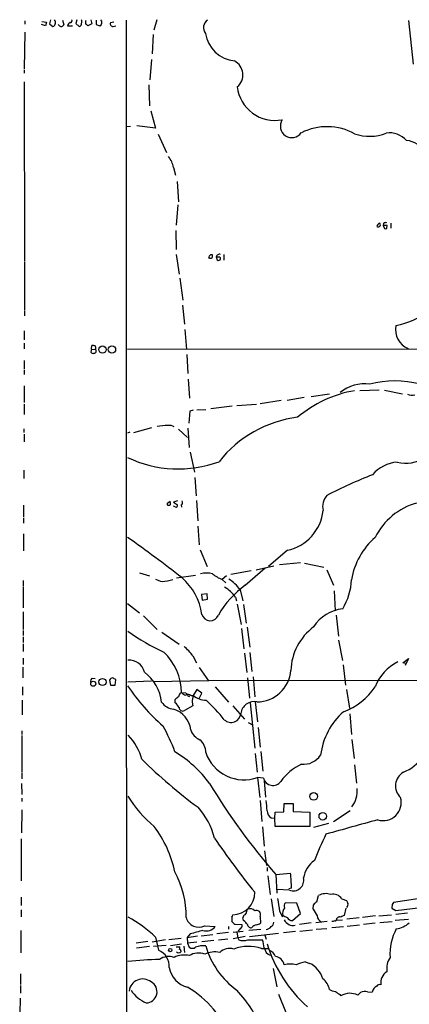
# Model space of a CAD drawing. Extents: x 2 to 1023, y 7 to 817.
# Drawn here: x 2 to 96, y 577 to 815 of the extents above; entities that cross this region are included whole.
import ezdxf

# ---------------------------------------------------------------- set-up
doc = ezdxf.new("R2010")
doc.units = 0
doc.header["$MEASUREMENT"] = 0
doc.layers.add('MAIN', color=5, linetype='CONTINUOUS')

msp = doc.modelspace()

# ---------------------------------------------------------------- linework, layer by layer
at = {"layer": 'MAIN'}
for p, q in [((3.556, 814.578), (3.556, 813.7313)), ((9.7367, 814.832), (9.4827, 813.816)), ((12.6153, 814.7473), (12.954, 813.562)), ((16.0867, 814.832), (15.8327, 813.9007)), ((17.272, 814.6627), (17.1027, 814.832)), ((18.288, 814.578), (18.3727, 814.7473)), ((19.4733, 814.832), (19.7273, 813.816)), ((20.7433, 814.7473), (20.7433, 813.6467)), ((35.3907, 814.832), (34.7133, 812.292)), ((96.266, 814.6627), (97.3667, 804.0793)), ((8.5513, 813.308), (7.5353, 813.6467)), ((7.62, 814.4087), (8.7207, 814.2393)), ((8.7207, 814.2393), (8.5513, 813.308)), ((9.4827, 813.816), (10.3293, 813.2233)), ((13.8007, 813.308), (15.0707, 813.308)), ((15.8327, 813.9007), (16.6793, 813.2233)), ((19.7273, 813.816), (18.7113, 813.308)), ((20.7433, 813.6467), (21.6747, 813.308)), ((25.0613, 814.2393), (24.2147, 814.07)), ((24.892, 813.2233), (25.4847, 813.308)), ((3.556, 811.784), (3.3867, 802.9787)), ((34.544, 811.276), (34.29, 806.5347)), ((34.1207, 805.18), (33.6973, 800.2693)), ((3.3867, 802.7247), (3.3867, 801.878)), ((3.3867, 799.7613), (3.4713, 756.412)), ((33.528, 799.084), (33.6127, 794.004)), ((33.9513, 792.8187), (35.1367, 788.5853)), ((29.0407, 789.0087), (28.194, 788.924)), ((35.1367, 788.5853), (30.5647, 789.178)), ((35.7293, 787.146), (37.7613, 782.7433)), ((39.4547, 779.1027), (39.9627, 777.24)), ((40.3013, 775.716), (40.64, 770.8053)), ((40.4707, 770.0433), (40.132, 765.1327)), ((90.17, 765.556), (90.0853, 765.048)), ((90.0853, 765.048), (90.424, 764.286)), ((91.1013, 765.048), (90.0853, 765.048)), ((91.0167, 764.3707), (91.1013, 765.048)), ((91.948, 765.6407), (91.948, 764.3707)), ((40.0473, 763.8627), (40.132, 759.206)), ((40.132, 758.0207), (40.8093, 753.2793)), ((48.514, 758.0207), (48.768, 758.0207)), ((49.784, 757.428), (50.038, 756.7507)), ((50.6307, 757.428), (49.784, 757.428)), ((51.6467, 758.0207), (51.6467, 756.666)), ((3.4713, 756.2427), (3.4713, 744.5587)), ((48.26, 757.174), (48.006, 757.174)), ((40.9787, 752.348), (41.7407, 747.014)), ((41.656, 745.744), (42.0793, 741.172)), ((3.4713, 744.3893), (3.4713, 743.204)), ((3.3867, 739.5633), (3.3867, 737.362)), ((42.164, 739.902), (42.5873, 735.076)), ((3.3867, 736.6), (3.3867, 735.2453)), ((19.6427, 735.1607), (19.7273, 736.0073)), ((19.6427, 735.1607), (19.4733, 734.3987)), ((19.6427, 735.1607), (20.574, 735.076)), ((20.574, 735.33), (20.574, 735.076)), ((113.284, 735.1607), (28.3633, 735.076)), ((42.672, 733.806), (42.926, 729.234)), ((3.3867, 732.3667), (3.3867, 730.3347)), ((3.3867, 730.0807), (3.3867, 728.98)), ((43.0107, 727.8793), (43.3493, 723.3073)), ((3.3867, 726.2707), (3.3867, 722.2067)), ((77.1313, 724.2387), (72.7287, 723.646)), ((84.4973, 725.17), (89.154, 725.3393)), ((90.424, 725.2547), (94.8267, 724.3233)), ((3.3867, 721.868), (3.3867, 719.328)), ((54.7793, 721.5293), (59.5207, 721.868)), ((65.4473, 722.7147), (60.3673, 721.9527)), ((71.0353, 723.4767), (66.8867, 722.7147)), ((43.434, 720.1747), (43.18, 717.2113)), ((44.196, 720.344), (43.434, 720.1747)), ((45.1273, 720.4287), (47.244, 720.5133)), ((53.594, 721.36), (48.514, 720.6827)), ((3.302, 715.8567), (3.302, 715.01)), ((3.3867, 714.5867), (3.3867, 712.724)), ((28.8713, 715.0947), (28.3633, 714.8407)), ((29.8873, 715.01), (34.2053, 716.1953)), ((40.64, 715.772), (42.8413, 713.74)), ((42.926, 716.026), (43.2647, 711.3693)), ((43.5187, 710.184), (44.5347, 705.358)), ((3.302, 705.866), (3.302, 703.834)), ((44.6193, 704.088), (44.958, 699.6853)), ((38.1, 697.992), (38.608, 698.3307)), ((40.386, 698.4153), (39.4547, 698.1613)), ((39.4547, 698.1613), (40.386, 697.484)), ((45.0427, 698.5), (45.2967, 693.5893)), ((3.2173, 697.3993), (3.2173, 694.5207)), ((39.878, 696.976), (39.4547, 697.1453)), ((41.3173, 697.484), (41.402, 696.8913)), ((3.2173, 694.2667), (3.2173, 693.0813)), ((45.2967, 692.3193), (45.6353, 687.832)), ((3.2173, 690.4567), (3.2173, 686.3927)), ((45.8893, 686.562), (47.5827, 682.5827)), ((66.9713, 686.4773), (62.3993, 682.5827)), ((58.2507, 681.482), (53.34, 680.6353)), ((56.8113, 678.0107), (61.6373, 682.244)), ((59.436, 681.736), (63.6693, 682.752)), ((70.104, 683.4293), (65.1087, 683.006)), ((71.12, 683.3447), (75.7767, 682.4133)), ((76.5387, 681.736), (78.1473, 678.0107)), ((3.1327, 679.196), (3.1327, 677.8413)), ((31.242, 681.0587), (33.6127, 680.2967)), ((40.2167, 679.7887), (44.7887, 680.466)), ((52.2393, 680.2967), (51.2233, 679.45)), ((51.2233, 679.45), (52.07, 678.6033)), ((3.1327, 677.672), (3.1327, 672.592)), ((55.5413, 676.91), (56.2187, 674.2853)), ((78.3167, 676.656), (78.486, 671.83)), ((47.5827, 675.9787), (46.228, 675.8093)), ((46.228, 675.8093), (46.3973, 674.4547)), ((46.3973, 674.4547), (47.6673, 674.624)), ((47.6673, 674.624), (47.5827, 675.9787)), ((54.4407, 675.132), (54.6947, 674.2853)), ((28.3633, 673.608), (31.242, 671.322)), ((54.864, 673.4387), (55.7953, 668.528)), ((56.388, 673.354), (56.9807, 668.8667)), ((3.1327, 671.576), (3.1327, 667.3427)), ((32.1733, 670.6447), (35.4753, 667.3427)), ((78.74, 670.814), (79.3327, 665.734)), ((3.1327, 667.0887), (3.1327, 665.9033)), ((55.88, 667.5967), (56.4727, 662.686)), ((57.2347, 667.8507), (57.912, 663.0247)), ((3.1327, 665.5647), (3.1327, 664.21)), ((36.6607, 666.6653), (40.8093, 663.7867)), ((79.3327, 664.718), (80.264, 659.8073)), ((3.1327, 663.8713), (3.1327, 662.0087)), ((3.1327, 660.4), (3.1327, 658.876)), ((44.1113, 660.9927), (45.0427, 659.2993)), ((56.642, 661.5853), (57.15, 656.9287)), ((57.912, 661.7547), (58.42, 657.1827)), ((94.9113, 659.2993), (96.266, 660.3153)), ((96.266, 660.3153), (95.4193, 658.622)), ((3.048, 658.1987), (3.048, 655.6587)), ((48.006, 654.8967), (45.72, 658.114)), ((80.4333, 658.7913), (81.026, 653.8807)), ((95.6733, 659.13), (94.9113, 659.2993)), ((19.812, 655.574), (20.4893, 655.4893)), ((23.9607, 655.066), (24.2147, 653.8807)), ((25.3153, 653.8807), (25.4847, 655.1507)), ((164.5073, 655.066), (48.006, 654.8967)), ((57.3193, 655.6587), (57.8273, 650.748)), ((58.674, 655.9127), (59.0973, 651.002)), ((2.9633, 653.4573), (2.9633, 651.4253)), ((24.2147, 653.8807), (25.3153, 653.8807)), ((34.1207, 654.812), (28.448, 654.558)), ((48.006, 654.8967), (34.6287, 654.6427)), ((45.1273, 652.78), (44.196, 651.3407)), ((46.3127, 651.9333), (45.1273, 652.78)), ((49.53, 653.4573), (52.7473, 649.732)), ((81.28, 652.78), (81.9573, 648.2927)), ((2.8787, 650.24), (2.8787, 646.684)), ((39.878, 649.5627), (39.878, 650.4093)), ((41.0633, 651.9333), (41.402, 652.1027)), ((41.402, 652.1027), (42.418, 652.018)), ((43.688, 651.3407), (44.196, 651.3407)), ((45.6353, 650.6633), (46.3127, 651.9333)), ((44.1113, 648.8853), (42.0793, 647.7)), ((43.942, 649.732), (44.1113, 648.8853)), ((53.7633, 648.8853), (56.642, 645.668)), ((57.9967, 649.5627), (59.0973, 638.6407)), ((59.182, 649.8167), (59.7747, 644.9907)), ((82.042, 646.938), (82.4653, 641.9427)), ((57.4887, 644.8213), (58.5047, 644.2287)), ((59.944, 643.636), (60.3673, 638.8947)), ((2.794, 642.7893), (2.794, 641.9427)), ((2.794, 641.6887), (2.794, 632.714)), ((82.55, 640.7573), (83.1427, 636.1007)), ((59.182, 637.3707), (59.69, 632.7987)), ((60.5367, 637.794), (61.0447, 633.0527)), ((83.2273, 634.5767), (83.6507, 630.174)), ((2.794, 632.5447), (2.794, 631.19)), ((59.7747, 631.5287), (60.2827, 626.7027)), ((61.214, 631.3593), (59.7747, 631.5287)), ((2.7093, 630.0893), (2.794, 627.38)), ((61.3833, 630.682), (61.722, 626.7873)), ((2.794, 626.5333), (2.794, 625.6867)), ((60.3673, 625.9407), (60.7907, 620.8607)), ((66.1247, 623.2313), (66.2093, 625.2633)), ((66.2093, 625.2633), (68.4107, 625.2633)), ((68.4107, 625.2633), (68.4107, 623.316)), ((2.794, 623.7393), (2.7093, 618.1513)), ((63.0767, 621.792), (63.9233, 621.7073)), ((63.9233, 621.7073), (64.008, 623.1467)), ((64.008, 619.6753), (63.9233, 621.7073)), ((64.008, 623.1467), (66.1247, 623.2313)), ((68.4107, 623.316), (72.39, 623.1467)), ((72.39, 623.1467), (72.39, 619.6753)), ((82.1267, 623.4853), (78.1473, 620.776)), ((60.96, 619.5907), (61.3833, 614.934)), ((72.39, 619.6753), (64.008, 619.6753)), ((76.8773, 620.4373), (73.3213, 619.4213)), ((2.6247, 616.712), (2.6247, 606.552)), ((61.468, 613.7487), (61.8913, 610.2773)), ((62.0607, 609.7693), (62.0607, 608.838)), ((62.23, 607.7373), (62.8227, 603.25)), ((64.1773, 608.076), (67.7333, 608.4147)), ((64.1773, 608.076), (64.4313, 603.5887)), ((2.6247, 602.5727), (2.6247, 600.5407)), ((67.4793, 604.266), (64.516, 604.4353)), ((67.9873, 604.774), (67.31, 604.6047)), ((74.0833, 601.472), (74.5067, 602.996)), ((93.218, 599.3553), (122.5127, 602.8267)), ((63.0767, 602.1493), (63.6693, 597.916)), ((69.2573, 601.1333), (66.548, 601.218)), ((70.104, 598.5933), (69.2573, 601.1333)), ((73.2367, 599.694), (73.3213, 600.71)), ((80.0947, 602.1493), (81.28, 601.8107)), ((92.2867, 600.7947), (92.202, 599.948)), ((100.584, 602.488), (92.6253, 601.3027)), ((2.6247, 599.5247), (2.6247, 597.8313)), ((57.15, 599.3553), (57.404, 599.694)), ((60.3673, 597.916), (60.452, 596.3073)), ((65.1087, 599.186), (65.786, 597.8313)), ((68.2413, 596.9), (70.104, 598.5933)), ((81.1107, 599.948), (80.6873, 598.17)), ((88.3073, 598.0853), (85.09, 597.662)), ((89.0693, 598.0853), (92.1173, 598.3393)), ((92.202, 599.948), (93.218, 599.3553)), ((93.218, 598.5087), (96.012, 598.7627)), ((46.99, 595.63), (49.53, 595.4607)), ((52.7473, 595.4607), (52.7473, 594.868)), ((53.5093, 597.7467), (53.5093, 596.8153)), ((54.2713, 596.0533), (55.9647, 595.9687)), ((56.388, 596.9), (56.2187, 597.5773)), ((72.7287, 596.392), (69.9347, 595.9687)), ((76.6233, 596.7307), (73.8293, 596.392)), ((77.8087, 596.8153), (77.724, 596.646)), ((77.724, 595.2067), (80.518, 595.4607)), ((78.8247, 596.9847), (80.264, 597.0693)), ((84.328, 597.5773), (81.3647, 597.2387)), ((81.4493, 595.5453), (84.4127, 595.884)), ((88.2227, 596.3073), (85.344, 595.9687)), ((89.3233, 596.4767), (92.2867, 596.7307)), ((96.266, 597.154), (93.0487, 596.9)), ((2.54, 594.5293), (2.54, 589.1107)), ((43.5187, 593.6827), (42.7567, 592.836)), ((42.7567, 592.836), (45.212, 593.2593)), ((46.1433, 593.2593), (48.9373, 593.5133)), ((52.7473, 594.0213), (49.9533, 593.6827)), ((53.848, 594.106), (56.3033, 594.36)), ((56.8113, 593.09), (53.848, 592.4973)), ((54.7793, 594.106), (55.0333, 592.7513)), ((60.5367, 594.7833), (57.658, 594.5293)), ((57.8273, 593.09), (64.8547, 593.852)), ((61.5527, 593.4287), (61.8067, 592.4127)), ((68.9187, 594.2753), (66.04, 593.9367)), ((70.0193, 594.36), (73.0673, 594.6987)), ((73.914, 594.868), (76.5387, 595.0373)), ((33.274, 591.82), (30.3953, 591.4813)), ((37.5073, 592.2433), (34.29, 591.7353)), ((37.6767, 590.8887), (34.6287, 590.6347)), ((35.1367, 592.9207), (35.814, 589.788)), ((38.354, 592.328), (41.3173, 592.6667)), ((38.6927, 590.8887), (41.402, 591.312)), ((41.91, 590.7193), (42.0793, 589.1953)), ((42.7567, 592.836), (42.8413, 591.4813)), ((45.1273, 591.7353), (42.8413, 591.4813)), ((42.8413, 591.4813), (43.2647, 590.4653)), ((46.3127, 591.82), (49.1913, 592.1587)), ((50.292, 592.2433), (52.578, 592.4973)), ((55.0333, 592.7513), (55.2027, 592.2433)), ((57.404, 592.2433), (60.96, 592.2433)), ((33.6127, 590.6347), (30.48, 590.2113)), ((40.132, 590.55), (40.9787, 590.55)), ((41.2327, 589.6187), (41.2327, 589.3647)), ((60.706, 590.1267), (62.3993, 590.1267)), ((71.2893, 586.9093), (72.39, 586.5707)), ((2.4553, 584.0307), (2.4553, 581.4907)), ((63.5, 585.3007), (64.4313, 580.898)), ((2.4553, 581.2367), (2.4553, 579.374)), ((64.8547, 579.12), (66.7173, 574.548)), ((79.6713, 579.0353), (79.9253, 578.6967)), ((83.9893, 578.866), (84.6667, 579.5433)), ((86.36, 579.7127), (87.4607, 579.628)), ((2.3707, 578.1887), (2.286, 574.4633))]:
    msp.add_line(p, q, dxfattribs=at)
for centre, radius in [((24.5825, 735.0732), 0.8854), ((22.2923, 735.0362), 0.8781), ((22.2996, 654.6293), 0.8672), ((20.0546, 654.2132), 0.6085), ((73.3309, 626.9557), 0.9248), ((75.5202, 622.144), 0.902), ((38.6745, 589.7961), 0.402)]:
    msp.add_circle(centre, radius, dxfattribs=at)
for centre, radius, start, end in [((9.8675, 814.1455), 1.0545, 336.872751, 40.616027), ((14.5733, 814.5304), 0.3876, 255.766569, 51.095458), ((14.903, 814.4086), 2.3826, 343.484793, 6.122164), ((-193.3619, 814.1547), 211.6503, 359.885382, 0.114591), ((21.0396, 814.197), 1.0926, 305.541945, 35.53463), ((141167.6697, 744.1184), 141139.6627, 179.97132813, 180.200511157), ((48.897, 812.9044), 2.2155, 123.713737, 218.341549), ((10.2445, 813.8161), 0.5988, 278.140927, 351.859073), ((12.2991, 813.9629), 0.7679, 204.315517, 328.526927), ((15.1183, 812.9483), 1.3658, 117.957246, 164.730532), ((16.5945, 813.8161), 0.5988, 278.140927, 351.859073), ((17.9919, 813.0119), 0.778, 22.371722, 67.628278), ((24.7651, 813.816), 0.6062, 155.2275, 282.084854), ((55.0536, 812.788), 7.9939, 189.054267, 263.774262), ((52.4367, 801.4829), 3.787, 309.862329, 62.476815), ((63.9991, 799.6574), 9.1989, 186.751173, 280.663618), ((68.0297, 789.051), 2.746, 146.070927, 326.070927), ((76.5505, 775.0905), 13.8551, 61.19033, 116.548037), ((86.8099, 797.5502), 10.9237, 250.854636, 291.690959), ((91.6363, 781.9087), 5.5477, 42.016153, 98.176403), ((94.8139, 778.7543), 6.9323, 352.360353, 82.172633), ((33.4804, 777.9844), 6.0781, 10.602225, 38.010409), ((89.6878, 764.5464), 1.1534, 108.422382, 167.60374), ((88.9, 765.4289), 0.7196, 241.921424, 298.078576), ((88.8077, 765.2646), 0.6381, 312.485076, 36.108561), ((90.8049, 764.5827), 1.1621, 79.498468, 123.117088), ((90.5935, 765.2163), 0.9456, 259.674018, 296.58673), ((-78.9017, 799.7505), 133.8593, 341.453817, 341.683013), ((-36.3302, 842.5262), 119.7486, 314.885408, 315.114592), ((218.1179, 757.682), 169.3502, 179.885409, 180.114592), ((50.4921, 757.3814), 0.7096, 64.283579, 176.234799), ((50.3692, 757.0588), 0.4523, 222.930616, 54.690509), ((48.4293, 757.5128), 0.3787, 243.44848, 333.414653), ((88.3576, 762.8354), 22.5326, 282.456933, 304.674569), ((97.8981, 739.8039), 4.792, 167.595174, 249.006355), ((19.9391, 734.4409), 1.5807, 69.629778, 97.700518), ((20.0237, 734.7797), 0.6694, 214.691906, 288.429535), ((20.2759, 734.6572), 0.5141, 265.470516, 54.556906), ((20.2624, 735.5879), 0.4044, 320.386678, 55.873798), ((85.7444, 717.1645), 9.5955, 83.275442, 128.615047), ((92.964, 702.691), 24.765, 75.749967, 104.250033), ((87.99, 696.8537), 28.6305, 99.575695, 130.419201), ((97.1975, 727.2656), 3.2508, 248.611965, 280.501747), ((72.8707, 690.4745), 28.3859, 96.968742, 142.134629), ((43.1015, 651.3327), 65.5617, 94.375172, 96.679827), ((38.341, 714.189), 2.5258, 59.472348, 95.475173), ((95.6046, 716.4576), 8.9035, 256.141528, 347.869961), ((40.6366, 735.0345), 28.8603, 244.832468, 289.902659), ((94.2881, 698.9404), 8.9104, 95.255091, 139.177262), ((133.0853, 589.7993), 123.6571, 111.609366, 117.21209), ((38.2692, 697.6534), 0.3785, 116.551512, 206.585359), ((37.1245, 697.7801), 1.5824, 352.322568, 20.362373), ((41.027, 698.0635), 0.6481, 296.608538, 32.87599), ((79.459, 697.0834), 3.9681, 137.386752, 193.912623), ((102.4242, 682.6737), 15.8049, 105.451962, 153.968181), ((38.2665, 697.9328), 0.5605, 233.195523, 319.492942), ((40.0474, 697.3146), 0.3786, 243.421413, 26.578587), ((64.627, 697.2643), 11.0388, 282.261223, 354.09847), ((-180.8, 393.9812), 362.1404, 52.134236, 54.719828), ((99.464, 676.5524), 17.2299, 130.725191, 170.603991), ((38.2663, 685.5491), 6.7799, 242.509733, 257.035977), ((36.6789, 685.8782), 6.9365, 270.548474, 292.070755), ((31.9354, 668.9334), 14.5227, 8.11448, 48.87676), ((47.4133, 674.7927), 6.1819, 76.53563, 103.463469), ((54.0104, 687.0787), 8.1219, 230.577223, 249.930526), ((47.3456, 671.1608), 10.0111, 35.049268, 56.768041), ((68.1191, 679.8539), 14.3545, 328.426518, 358.049386), ((69.7161, 659.7694), 22.3445, 125.277481, 150.377313), ((47.0466, 669.8583), 9.0821, 35.497636, 58.322155), ((81.2593, 663.0748), 9.3079, 95.614307, 148.520536), ((48.3303, 671.556), 2.0973, 195.846705, 339.281209), ((60.1558, 710.9419), 54.2529, 234.236233, 244.832614), ((81.3892, 657.0145), 13.5778, 126.455675, 178.218103), ((33.7263, 653.1255), 13.0285, 37.145901, 50.606658), ((28.8094, 656.2019), 3.7078, 12.640771, 95.59358), ((27.8868, 651.9348), 13.5162, 0.711752, 47.120586), ((59.5231, 658.141), 8.3247, 270.565761, 355.146794), ((98.2447, 649.8715), 10.6441, 115.625205, 160.313153), ((20.2778, 654.8542), 0.8573, 122.907883, 200.212647), ((25.0758, 654.3742), 1.3123, 101.806581, 148.184834), ((-101.8719, 486.0307), 211.7104, 53.018255, 53.247406), ((26.0776, 648.5729), 10.5622, 6.300355, 53.045912), ((70.1945, 681.827), 50.4018, 213.905945, 228.678016), ((75.1056, 662.3264), 15.8341, 289.987682, 325.93549), ((41.4434, 649.1829), 1.9886, 113.828505, 141.923362), ((42.9456, 650.5159), 2.3563, 143.019707, 168.094435), ((42.7571, 653.0345), 1.6446, 214.513368, 258.100396), ((233.1718, 778.6369), 228.9527, 213.575483, 213.804666), ((42.9973, 650.5474), 1.0518, 48.954991, 123.419628), ((43.1546, 651.4507), 0.3003, 220.421237, 338.510401), ((58.5612, 648.2482), 14.6943, 167.85094, 174.204516), ((47.3999, 655.4511), 5.2116, 232.064945, 269.217208), ((17.5356, 618.1605), 43.7804, 38.641046, 47.116308), ((39.9541, 652.1813), 4.1726, 215.944085, 263.126033), ((37.841, 642.4782), 5.7899, 5.601, 73.816864), ((37.042, 646.2189), 4.3845, 30.770125, 49.697495), ((41.6802, 648.4742), 0.871, 180.802575, 297.2711), ((58.9634, 646.6001), 3.28, 78.714391, 172.597436), ((53.3772, 647.1585), 2.3375, 225.240919, 356.66938), ((91.6063, 634.9419), 16.7124, 131.56575, 173.108183), ((2.2351, 624.2474), 39.8979, 19.719087, 29.633146), ((18.2365, 632.0996), 14.1277, 15.736772, 43.214559), ((47.2425, 644.2153), 3.8233, 197.851092, 247.909729), ((43.2921, 637.6213), 3.9527, 358.821456, 50.531094), ((91.0599, 642.6841), 10.6402, 291.711115, 356.917844), ((117.2387, 721.963), 121.2242, 225.209784, 233.646557), ((25.079, 613.1035), 28.6698, 36.332021, 59.120522), ((56.5064, 640.7817), 9.8133, 199.289275, 289.453994), ((70.8672, 639.6949), 4.975, 264.125421, 326.476667), ((75.7957, 623.117), 12.8375, 115.060708, 144.360061), ((63.4602, 631.9139), 2.3136, 193.869271, 325.31534), ((96.8881, 629.5028), 3.8004, 119.859137, 227.460194), ((183.7324, 711.8062), 158.2826, 211.082528, 220.946055), ((77.2293, 628.3459), 6.6143, 323.555087, 4.840255), ((52.8879, 641.6901), 28.4938, 210.937651, 230.589528), ((90.091, 625.4925), 4.3975, 253.136651, 15.974031), ((32.1346, 612.4689), 17.7822, 14.367198, 41.846078), ((45.6454, 623.028), 16.4217, 1.595742, 10.216562), ((64.2617, 623.6544), 2.2075, 184.393331, 237.532391), ((12.4899, 602.914), 27.9033, 11.901951, 36.919548), ((950.3683, -2513.1022), 3250.6384, 105.369397, 105.5985816), ((205.029, 722.203), 187.9502, 214.081405, 219.064401), ((173.5582, 571.2227), 107.8553, 154.407499, 158.093532), ((77.3027, 606.1689), 6.5235, 125.757195, 170.644961), ((20.1496, 597.9964), 22.3556, 359.142925, 28.514958), ((25.6148, 603.647), 42.3875, 1.523562, 6.458236), ((68.3749, 606.6594), 2.5555, 249.484367, 12.886055), ((53.7209, 603.7157), 5.3766, 270.451843, 0.450778), ((76.2991, 599.4979), 3.9306, 72.668672, 117.130259), ((78.0386, 600.9261), 2.3925, 30.748951, 103.748727), ((826.8541, 727.7099), 772.5118, 189.3477308, 189.5769138), ((67.177, 600.4318), 1.0069, 128.661586, 208.718549), ((75.397, 599.3963), 2.4565, 122.329512, 147.670488), ((250.7892, 686.1419), 189.3281, 206.450446, 206.679643), ((80.4753, 600.8794), 1.1713, 319.407726, 12.519788), ((219.4559, 516.3988), 152.6259, 146.200557, 146.42974), ((52.8078, 598.3981), 0.9573, 317.120783, 356.478547), ((56.9594, 597.6127), 0.7415, 101.520561, 182.736234), ((55.7749, 599.2493), 1.3792, 318.715594, 4.407945), ((57.9186, 598.1539), 1.6238, 43.455348, 108.476234), ((59.4782, 598.0852), 1.2452, 54.68644, 107.812162), ((59.3938, 598.3817), 1.0791, 334.43462, 41.822252), ((67.63, 598.6905), 1.8347, 136.733698, 196.481184), ((193.3786, 851.9157), 283.9809, 243.320348, 243.549531), ((80.142, 602.6177), 7.4988, 202.947771, 217.187141), ((76.0604, 598.2462), 1.8992, 184.859846, 242.518823), ((79.629, 596.9788), 0.8231, 68.900516, 167.711273), ((81.0929, 596.5424), 1.6774, 103.993164, 134.113543), ((11.2424, 567.1547), 35.1401, 47.15846, 60.52529), ((45.5902, 598.5094), 3.2017, 195.347565, 295.926377), ((47.3824, 597.1136), 2.71, 252.48239, 322.416326), ((55.585, 598.129), 2.4565, 212.329512, 237.670488), ((55.4757, 595.6262), 0.597, 302.369607, 35.007745), ((54.3148, 593.8955), 3.6504, 34.606903, 55.393097), ((58.2159, 596.0879), 0.9045, 187.572876, 283.04067), ((59.8328, 594.1437), 1.7681, 100.167169, 143.041957), ((59.0346, 598.1896), 2.3563, 281.905565, 306.980293), ((61.8127, 596.3012), 1.5179, 269.773521, 326.37798), ((62.4558, 596.5049), 1.2148, 300.736474, 2.661029), ((68.3382, 598.1219), 2.3749, 206.309345, 282.049937), ((68.1529, 598.3279), 1.4306, 207.740074, 273.542609), ((77.9779, 597.7471), 0.947, 259.708141, 296.556934), ((78.5707, 597.0976), 0.2602, 229.39393, 12.519254), ((92.7258, 600.3369), 5.415, 276.115729, 313.238506), ((256.6889, -167.8805), 790.835, 105.4083506, 105.6375375), ((56.5363, 593.7813), 1.5318, 118.929269, 157.803377), ((105.2061, 588.7012), 13.4452, 152.29217, 182.946804), ((46.6356, 586.1459), 4.6977, 82.558654, 113.150706), ((66.5663, 596.3281), 20.0964, 195.954834, 234.089465), ((57.4815, 580.6225), 10.0363, 71.259413, 110.191957), ((56.3034, 595.7364), 3.6624, 252.51, 287.488508), ((51.5738, 589.1833), 9.8724, 6.471449, 18.056514), ((94.8728, 601.5449), 34.3707, 197.3208, 227.827064), ((34.0409, 585.7583), 4.4025, 357.349334, 66.250124), ((42.0286, 583.1965), 5.3807, 76.718933, 116.544574), ((40.7247, 589.7108), 0.6147, 214.266574, 325.733426), ((40.0465, 590.3808), 0.9474, 333.448472, 10.287538), ((40.9364, 589.661), 0.2993, 351.875312, 98.143638), ((44.0267, 591.4813), 1.27, 233.130102, 306.869898), ((45.4683, 584.853), 4.2041, 68.779415, 121.611431), ((49.3946, 583.9585), 5.3807, 76.718933, 116.544574), ((53.0436, 586.7404), 3.4422, 73.568283, 134.505657), ((63.7778, 590.7629), 2.4396, 191.033575, 246.952515), ((61.3979, 587.0084), 2.973, 24.982431, 65.021877), ((38.4039, 495.0594), 92.4721, 91.447479, 96.180662), ((38.3276, 584.3845), 3.8503, 70.324054, 125.935034), ((63.5888, 585.6208), 2.6908, 13.128838, 79.206638), ((67.6486, 580.1981), 6.2032, 76.582728, 103.416373), ((74.0196, 574.1197), 13.0778, 102.05051, 112.154008), ((69.5722, 581.0213), 6.2238, 17.041814, 63.080061), ((96.1065, 585.2407), 5.138, 147.385378, 187.852856), ((44.295, 586.5779), 5.945, 189.910558, 255.846417), ((92.7077, 581.8647), 3.1638, 122.308685, 188.336271), ((31.991, 579.4755), 3.314, 51.896958, 172.954327), ((32.7771, 579.6988), 2.6965, 271.564059, 62.168126), ((73.3001, 579.6778), 3.8695, 8.065396, 54.943082), ((89.3233, 580.4747), 0.9653, 74.744361, 142.12814), ((35.9136, 584.3601), 7.9689, 212.731252, 247.396285), ((29.9399, 559.2169), 25.1565, 21.537202, 59.146471), ((32.6523, 559.271), 30.355, 21.163338, 43.202289), ((79.3517, 585.1109), 5.3707, 245.579531, 261.63846), ((81.2704, 582.5208), 3.8348, 225.251444, 245.354987), ((82.1039, 575.2624), 4.067, 62.38148, 122.389615), ((85.7674, 577.0882), 2.6905, 77.276247, 114.148222), ((89.8868, 578.9133), 2.5292, 121.60676, 163.585658)]:
    msp.add_arc(centre, radius, start, end, dxfattribs=at)

doc.saveas('drawing.dxf')
